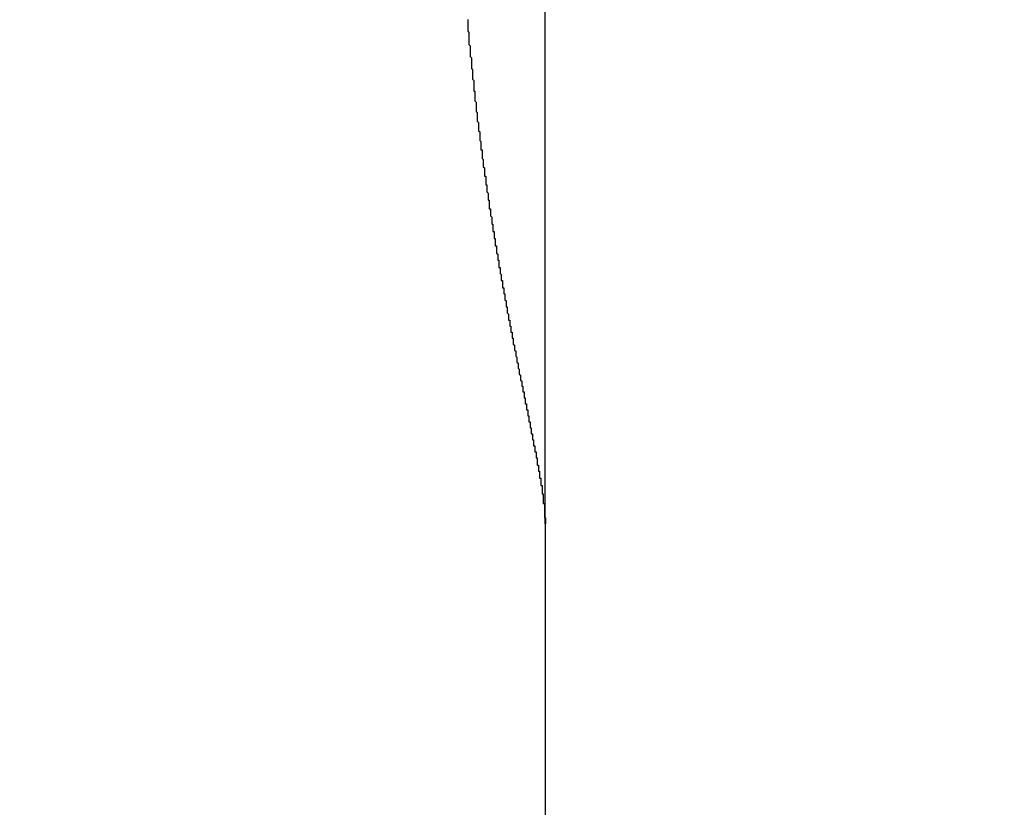
# Model space of a CAD drawing. Extents: x 77 to 325, y 116 to 240.
# Drawn here: x 309 to 310, y 127 to 127 of the extents above; entities that cross this region are included whole.
import ezdxf

# ---------------------------------------------------------------- set-up
doc = ezdxf.new("R2010")
doc.units = 0
doc.layers.get('0').update_dxf_attribs({"linetype": 'CONTINUOUS'})
doc.layers.get('DEFPOINTS').update_dxf_attribs({"linetype": 'CONTINUOUS'})
doc.layers.add('DIMENSION__ISO_', color=7, linetype='CONTINUOUS')
doc.layers.add('VISIBLE__ISO_', color=7, linetype='CONTINUOUS')
doc.styles.add('NOTE_TEXT__JIS_', font='txt.shx', dxfattribs={"bigfont": 'bigfont.shx'})
doc.dimstyles.get("Standard").update_dxf_attribs({"dimtxt": 0.18, "dimasz": 0.18, "dimexe": 0.18, "dimexo": 0.0625, "dimgap": 0.09, "dimtad": 0, "dimtih": 1, "dimtoh": 1, "dimzin": 0, "dimcen": 0.09, "dimazin": 3, "dimtfac": 1, "dimtofl": 0, "dimtmove": 0, "dimatfit": 3})

# ---------------------------------------------------------------- blocks, each defined once
blk = doc.blocks.new('*U44')
at = {"layer": 'DIMENSION__ISO_', "style": 'NOTE_TEXT__JIS_'}
blk.add_text('108', height=2.5, rotation=90, dxfattribs=at).set_placement((322.15755, 166.98155))
blk = doc.blocks.new('*D23')
at = {"layer": 'DEFPOINTS', "color": 0}
for p in [(308.02864, 223.74589), (308.26864, 115.63389), (322.95755, 115.63389)]:
    blk.add_point(p, dxfattribs=at)
at = {"layer": 'DIMENSION__ISO_'}
for p, q in [((309.02864, 223.74589), (324.95755, 223.74589)), ((322.95755, 221.24589), (322.95755, 118.13389)), ((309.26864, 115.63389), (324.95755, 115.63389))]:
    blk.add_line(p, q, dxfattribs=at)
for points in [[(322.54088, 221.24589), (323.37422, 221.24589), (322.95755, 223.74589)], [(322.54088, 118.13389), (323.37422, 118.13389), (322.95755, 115.63389)]]:
    blk.add_solid(points, dxfattribs=at)
blk.add_blockref('*U44', (0, 0))

msp = doc.modelspace()

# ---------------------------------------------------------------- linework, layer by layer
at = {"layer": 'VISIBLE__ISO_'}
for q in [(309.28864, 128.7905), (309.28864, 120.18989)]:
    msp.add_line((309.28864, 126.96492), q, dxfattribs=at)
msp.add_polyline3d([(309.224, 127.386, 0), (309.224, 127.385, 0), (309.224, 127.385, 0), (309.224, 127.384, 0), (309.224, 127.384, 0), (309.224, 127.383, 0), (309.224, 127.383, 0), (309.224, 127.382, 0), (309.224, 127.382, 0), (309.224, 127.381, 0), (309.224, 127.381, 0), (309.224, 127.38, 0), (309.224, 127.38, 0), (309.224, 127.379, 0), (309.224, 127.379, 0), (309.224, 127.378, 0), (309.224, 127.377, 0), (309.224, 127.377, 0), (309.224, 127.376, 0), (309.224, 127.376, 0), (309.225, 127.375, 0), (309.225, 127.375, 0), (309.225, 127.374, 0), (309.225, 127.374, 0), (309.225, 127.373, 0), (309.225, 127.373, 0), (309.225, 127.372, 0), (309.225, 127.372, 0), (309.225, 127.371, 0), (309.225, 127.371, 0), (309.225, 127.37, 0), (309.225, 127.37, 0), (309.225, 127.369, 0), (309.225, 127.369, 0), (309.225, 127.368, 0), (309.225, 127.368, 0), (309.225, 127.367, 0), (309.225, 127.366, 0), (309.225, 127.366, 0), (309.225, 127.365, 0), (309.225, 127.365, 0), (309.226, 127.364, 0), (309.226, 127.364, 0), (309.226, 127.363, 0), (309.226, 127.363, 0), (309.226, 127.362, 0), (309.226, 127.362, 0), (309.226, 127.361, 0), (309.226, 127.361, 0), (309.226, 127.36, 0), (309.226, 127.36, 0), (309.226, 127.359, 0), (309.226, 127.359, 0), (309.226, 127.358, 0), (309.226, 127.358, 0), (309.226, 127.357, 0), (309.226, 127.357, 0), (309.226, 127.356, 0), (309.226, 127.356, 0), (309.226, 127.355, 0), (309.226, 127.355, 0), (309.227, 127.354, 0), (309.227, 127.354, 0), (309.227, 127.353, 0), (309.227, 127.352, 0), (309.227, 127.352, 0), (309.227, 127.351, 0), (309.227, 127.351, 0), (309.227, 127.35, 0), (309.227, 127.35, 0), (309.227, 127.349, 0), (309.227, 127.349, 0), (309.227, 127.348, 0), (309.227, 127.348, 0), (309.227, 127.347, 0), (309.227, 127.347, 0), (309.227, 127.346, 0), (309.227, 127.346, 0), (309.227, 127.345, 0), (309.227, 127.345, 0), (309.228, 127.344, 0), (309.228, 127.344, 0), (309.228, 127.343, 0), (309.228, 127.343, 0), (309.228, 127.342, 0), (309.228, 127.342, 0), (309.228, 127.341, 0), (309.228, 127.341, 0), (309.228, 127.34, 0), (309.228, 127.34, 0), (309.228, 127.339, 0), (309.228, 127.339, 0), (309.228, 127.338, 0), (309.228, 127.338, 0), (309.228, 127.337, 0), (309.228, 127.337, 0), (309.228, 127.336, 0), (309.228, 127.336, 0), (309.229, 127.335, 0), (309.229, 127.335, 0), (309.229, 127.334, 0), (309.229, 127.334, 0), (309.229, 127.333, 0), (309.229, 127.333, 0), (309.229, 127.332, 0), (309.229, 127.332, 0), (309.229, 127.331, 0), (309.229, 127.331, 0), (309.229, 127.33, 0), (309.229, 127.33, 0), (309.229, 127.329, 0), (309.229, 127.329, 0), (309.229, 127.328, 0), (309.229, 127.328, 0), (309.229, 127.327, 0), (309.229, 127.327, 0), (309.229, 127.326, 0), (309.23, 127.326, 0), (309.23, 127.325, 0), (309.23, 127.325, 0), (309.23, 127.324, 0), (309.23, 127.324, 0), (309.23, 127.323, 0), (309.23, 127.323, 0), (309.23, 127.322, 0), (309.23, 127.322, 0), (309.23, 127.321, 0), (309.23, 127.321, 0), (309.23, 127.32, 0), (309.23, 127.32, 0), (309.23, 127.319, 0), (309.23, 127.319, 0), (309.23, 127.318, 0), (309.23, 127.318, 0), (309.231, 127.317, 0), (309.231, 127.317, 0), (309.231, 127.316, 0), (309.231, 127.316, 0), (309.231, 127.315, 0), (309.231, 127.315, 0), (309.231, 127.314, 0), (309.231, 127.314, 0), (309.231, 127.313, 0), (309.231, 127.313, 0), (309.231, 127.312, 0), (309.231, 127.312, 0), (309.231, 127.311, 0), (309.231, 127.311, 0), (309.231, 127.31, 0), (309.231, 127.31, 0), (309.231, 127.309, 0), (309.231, 127.309, 0), (309.232, 127.308, 0), (309.232, 127.308, 0), (309.232, 127.307, 0), (309.232, 127.307, 0), (309.232, 127.306, 0), (309.232, 127.306, 0), (309.232, 127.305, 0), (309.232, 127.305, 0), (309.232, 127.304, 0), (309.232, 127.304, 0), (309.232, 127.303, 0), (309.232, 127.303, 0), (309.232, 127.302, 0), (309.232, 127.302, 0), (309.232, 127.301, 0), (309.232, 127.301, 0), (309.232, 127.301, 0), (309.233, 127.3, 0), (309.233, 127.3, 0), (309.233, 127.299, 0), (309.233, 127.299, 0), (309.233, 127.298, 0), (309.233, 127.298, 0), (309.233, 127.297, 0), (309.233, 127.297, 0), (309.233, 127.296, 0), (309.233, 127.296, 0), (309.233, 127.295, 0), (309.233, 127.295, 0), (309.233, 127.294, 0), (309.233, 127.294, 0), (309.233, 127.293, 0), (309.233, 127.293, 0), (309.234, 127.292, 0), (309.234, 127.292, 0), (309.234, 127.291, 0), (309.234, 127.291, 0), (309.234, 127.29, 0), (309.234, 127.29, 0), (309.234, 127.289, 0), (309.234, 127.289, 0), (309.234, 127.288, 0), (309.234, 127.288, 0), (309.234, 127.288, 0), (309.234, 127.287, 0), (309.234, 127.287, 0), (309.234, 127.286, 0), (309.234, 127.286, 0), (309.234, 127.285, 0), (309.234, 127.285, 0), (309.235, 127.284, 0), (309.235, 127.284, 0), (309.235, 127.283, 0), (309.235, 127.283, 0), (309.235, 127.282, 0), (309.235, 127.282, 0), (309.235, 127.281, 0), (309.235, 127.281, 0), (309.235, 127.28, 0), (309.235, 127.28, 0), (309.235, 127.279, 0), (309.235, 127.279, 0), (309.235, 127.279, 0), (309.235, 127.278, 0), (309.235, 127.278, 0), (309.235, 127.277, 0), (309.236, 127.277, 0), (309.236, 127.276, 0), (309.236, 127.276, 0), (309.236, 127.275, 0), (309.236, 127.275, 0), (309.236, 127.274, 0), (309.236, 127.274, 0), (309.236, 127.273, 0), (309.236, 127.273, 0), (309.236, 127.272, 0), (309.236, 127.272, 0), (309.236, 127.271, 0), (309.236, 127.271, 0), (309.236, 127.271, 0), (309.236, 127.27, 0), (309.236, 127.27, 0), (309.237, 127.269, 0), (309.237, 127.269, 0), (309.237, 127.268, 0), (309.237, 127.268, 0), (309.237, 127.267, 0), (309.237, 127.267, 0), (309.237, 127.266, 0), (309.237, 127.266, 0), (309.237, 127.265, 0), (309.237, 127.265, 0), (309.237, 127.264, 0), (309.237, 127.264, 0), (309.237, 127.264, 0), (309.237, 127.263, 0), (309.237, 127.263, 0), (309.238, 127.262, 0), (309.238, 127.262, 0), (309.238, 127.261, 0), (309.238, 127.261, 0), (309.238, 127.26, 0), (309.238, 127.26, 0), (309.238, 127.259, 0), (309.238, 127.259, 0), (309.238, 127.258, 0), (309.238, 127.258, 0), (309.238, 127.258, 0), (309.238, 127.257, 0), (309.238, 127.257, 0), (309.238, 127.256, 0), (309.238, 127.256, 0), (309.238, 127.255, 0), (309.239, 127.255, 0), (309.239, 127.254, 0), (309.239, 127.254, 0), (309.239, 127.253, 0), (309.239, 127.253, 0), (309.239, 127.253, 0), (309.239, 127.252, 0), (309.239, 127.252, 0), (309.239, 127.251, 0), (309.239, 127.251, 0), (309.239, 127.25, 0), (309.239, 127.25, 0), (309.239, 127.249, 0), (309.239, 127.249, 0), (309.239, 127.248, 0), (309.24, 127.248, 0), (309.24, 127.248, 0), (309.24, 127.247, 0), (309.24, 127.247, 0), (309.24, 127.246, 0), (309.24, 127.246, 0), (309.24, 127.245, 0), (309.24, 127.245, 0), (309.24, 127.244, 0), (309.24, 127.244, 0), (309.24, 127.243, 0), (309.24, 127.243, 0), (309.24, 127.243, 0), (309.24, 127.242, 0), (309.24, 127.242, 0), (309.241, 127.241, 0), (309.241, 127.241, 0), (309.241, 127.24, 0), (309.241, 127.24, 0), (309.241, 127.239, 0), (309.241, 127.239, 0), (309.241, 127.239, 0), (309.241, 127.238, 0), (309.241, 127.238, 0), (309.241, 127.237, 0), (309.241, 127.237, 0), (309.241, 127.236, 0), (309.241, 127.236, 0), (309.241, 127.235, 0), (309.241, 127.235, 0), (309.242, 127.235, 0), (309.242, 127.234, 0), (309.242, 127.234, 0), (309.242, 127.233, 0), (309.242, 127.233, 0), (309.242, 127.232, 0), (309.242, 127.232, 0), (309.242, 127.231, 0), (309.242, 127.231, 0), (309.242, 127.231, 0), (309.242, 127.23, 0), (309.242, 127.23, 0), (309.242, 127.229, 0), (309.242, 127.229, 0), (309.242, 127.228, 0), (309.243, 127.228, 0), (309.243, 127.228, 0), (309.243, 127.227, 0), (309.243, 127.227, 0), (309.243, 127.226, 0), (309.243, 127.226, 0), (309.243, 127.225, 0), (309.243, 127.225, 0), (309.243, 127.224, 0), (309.243, 127.224, 0), (309.243, 127.224, 0), (309.243, 127.223, 0), (309.243, 127.223, 0), (309.243, 127.222, 0), (309.243, 127.222, 0), (309.244, 127.221, 0), (309.244, 127.221, 0), (309.244, 127.221, 0), (309.244, 127.22, 0), (309.244, 127.22, 0), (309.244, 127.219, 0), (309.244, 127.219, 0), (309.244, 127.218, 0), (309.244, 127.218, 0), (309.244, 127.218, 0), (309.244, 127.217, 0), (309.244, 127.217, 0), (309.244, 127.216, 0), (309.244, 127.216, 0), (309.244, 127.215, 0), (309.245, 127.215, 0), (309.245, 127.214, 0), (309.245, 127.214, 0), (309.245, 127.214, 0), (309.245, 127.213, 0), (309.245, 127.213, 0), (309.245, 127.212, 0), (309.245, 127.212, 0), (309.245, 127.211, 0), (309.245, 127.211, 0), (309.245, 127.211, 0), (309.245, 127.21, 0), (309.245, 127.21, 0), (309.245, 127.209, 0), (309.246, 127.209, 0), (309.246, 127.209, 0), (309.246, 127.208, 0), (309.246, 127.208, 0), (309.246, 127.207, 0), (309.246, 127.207, 0), (309.246, 127.206, 0), (309.246, 127.206, 0), (309.246, 127.206, 0), (309.246, 127.205, 0), (309.246, 127.205, 0), (309.246, 127.204, 0), (309.246, 127.204, 0), (309.246, 127.203, 0), (309.246, 127.203, 0), (309.247, 127.203, 0), (309.247, 127.202, 0), (309.247, 127.202, 0), (309.247, 127.201, 0), (309.247, 127.201, 0), (309.247, 127.2, 0), (309.247, 127.2, 0), (309.247, 127.2, 0), (309.247, 127.199, 0), (309.247, 127.199, 0), (309.247, 127.198, 0), (309.247, 127.198, 0), (309.247, 127.198, 0), (309.247, 127.197, 0), (309.248, 127.197, 0), (309.248, 127.196, 0), (309.248, 127.196, 0), (309.248, 127.195, 0), (309.248, 127.195, 0), (309.248, 127.195, 0), (309.248, 127.194, 0), (309.248, 127.194, 0), (309.248, 127.193, 0), (309.248, 127.193, 0), (309.248, 127.193, 0), (309.248, 127.192, 0), (309.248, 127.192, 0), (309.248, 127.191, 0), (309.248, 127.191, 0), (309.249, 127.19, 0), (309.249, 127.19, 0), (309.249, 127.19, 0), (309.249, 127.189, 0), (309.249, 127.189, 0), (309.249, 127.188, 0), (309.249, 127.188, 0), (309.249, 127.188, 0), (309.249, 127.187, 0), (309.249, 127.187, 0), (309.249, 127.186, 0), (309.249, 127.186, 0), (309.249, 127.186, 0), (309.249, 127.185, 0), (309.25, 127.185, 0), (309.25, 127.184, 0), (309.25, 127.184, 0), (309.25, 127.184, 0), (309.25, 127.183, 0), (309.25, 127.183, 0), (309.25, 127.182, 0), (309.25, 127.182, 0), (309.25, 127.182, 0), (309.25, 127.181, 0), (309.25, 127.181, 0), (309.25, 127.18, 0), (309.25, 127.18, 0), (309.25, 127.179, 0), (309.251, 127.179, 0), (309.251, 127.179, 0), (309.251, 127.178, 0), (309.251, 127.178, 0), (309.251, 127.177, 0), (309.251, 127.177, 0), (309.251, 127.177, 0), (309.251, 127.176, 0), (309.251, 127.176, 0), (309.251, 127.175, 0), (309.251, 127.175, 0), (309.251, 127.175, 0), (309.251, 127.174, 0), (309.251, 127.174, 0), (309.252, 127.173, 0), (309.252, 127.173, 0), (309.252, 127.173, 0), (309.252, 127.172, 0), (309.252, 127.172, 0), (309.252, 127.171, 0), (309.252, 127.171, 0), (309.252, 127.171, 0), (309.252, 127.17, 0), (309.252, 127.17, 0), (309.252, 127.169, 0), (309.252, 127.169, 0), (309.252, 127.169, 0), (309.252, 127.168, 0), (309.252, 127.168, 0), (309.253, 127.168, 0), (309.253, 127.167, 0), (309.253, 127.167, 0), (309.253, 127.166, 0), (309.253, 127.166, 0), (309.253, 127.166, 0), (309.253, 127.165, 0), (309.253, 127.165, 0), (309.253, 127.164, 0), (309.253, 127.164, 0), (309.253, 127.164, 0), (309.253, 127.163, 0), (309.253, 127.163, 0), (309.253, 127.162, 0), (309.254, 127.162, 0), (309.254, 127.162, 0), (309.254, 127.161, 0), (309.254, 127.161, 0), (309.254, 127.16, 0), (309.254, 127.16, 0), (309.254, 127.16, 0), (309.254, 127.159, 0), (309.254, 127.159, 0), (309.254, 127.159, 0), (309.254, 127.158, 0), (309.254, 127.158, 0), (309.254, 127.157, 0), (309.254, 127.157, 0), (309.255, 127.157, 0), (309.255, 127.156, 0), (309.255, 127.156, 0), (309.255, 127.155, 0), (309.255, 127.155, 0), (309.255, 127.155, 0), (309.255, 127.154, 0), (309.255, 127.154, 0), (309.255, 127.154, 0), (309.255, 127.153, 0), (309.255, 127.153, 0), (309.255, 127.152, 0), (309.255, 127.152, 0), (309.255, 127.152, 0), (309.256, 127.151, 0), (309.256, 127.151, 0), (309.256, 127.15, 0), (309.256, 127.15, 0), (309.256, 127.15, 0), (309.256, 127.149, 0), (309.256, 127.149, 0), (309.256, 127.149, 0), (309.256, 127.148, 0), (309.256, 127.148, 0), (309.256, 127.147, 0), (309.256, 127.147, 0), (309.256, 127.147, 0), (309.256, 127.146, 0), (309.256, 127.146, 0), (309.257, 127.146, 0), (309.257, 127.145, 0), (309.257, 127.145, 0), (309.257, 127.144, 0), (309.257, 127.144, 0), (309.257, 127.144, 0), (309.257, 127.143, 0), (309.257, 127.143, 0), (309.257, 127.143, 0), (309.257, 127.142, 0), (309.257, 127.142, 0), (309.257, 127.141, 0), (309.257, 127.141, 0), (309.257, 127.141, 0), (309.258, 127.14, 0), (309.258, 127.14, 0), (309.258, 127.14, 0), (309.258, 127.139, 0), (309.258, 127.139, 0), (309.258, 127.138, 0), (309.258, 127.138, 0), (309.258, 127.138, 0), (309.258, 127.137, 0), (309.258, 127.137, 0), (309.258, 127.137, 0), (309.258, 127.136, 0), (309.258, 127.136, 0), (309.258, 127.135, 0), (309.259, 127.135, 0), (309.259, 127.135, 0), (309.259, 127.134, 0), (309.259, 127.134, 0), (309.259, 127.134, 0), (309.259, 127.133, 0), (309.259, 127.133, 0), (309.259, 127.133, 0), (309.259, 127.132, 0), (309.259, 127.132, 0), (309.259, 127.131, 0), (309.259, 127.131, 0), (309.259, 127.131, 0), (309.259, 127.13, 0), (309.26, 127.13, 0), (309.26, 127.13, 0), (309.26, 127.129, 0), (309.26, 127.129, 0), (309.26, 127.129, 0), (309.26, 127.128, 0), (309.26, 127.128, 0), (309.26, 127.127, 0), (309.26, 127.127, 0), (309.26, 127.127, 0), (309.26, 127.126, 0), (309.26, 127.126, 0), (309.26, 127.126, 0), (309.26, 127.125, 0), (309.26, 127.125, 0), (309.261, 127.125, 0), (309.261, 127.124, 0), (309.261, 127.124, 0), (309.261, 127.124, 0), (309.261, 127.123, 0), (309.261, 127.123, 0), (309.261, 127.122, 0), (309.261, 127.122, 0), (309.261, 127.122, 0), (309.261, 127.121, 0), (309.261, 127.121, 0), (309.261, 127.121, 0), (309.261, 127.12, 0), (309.261, 127.12, 0), (309.262, 127.12, 0), (309.262, 127.119, 0), (309.262, 127.119, 0), (309.262, 127.119, 0), (309.262, 127.118, 0), (309.262, 127.118, 0), (309.262, 127.118, 0), (309.262, 127.117, 0), (309.262, 127.117, 0), (309.262, 127.116, 0), (309.262, 127.116, 0), (309.262, 127.116, 0), (309.262, 127.115, 0), (309.262, 127.115, 0), (309.262, 127.115, 0), (309.263, 127.114, 0), (309.263, 127.114, 0), (309.263, 127.114, 0), (309.263, 127.113, 0), (309.263, 127.113, 0), (309.263, 127.113, 0), (309.263, 127.112, 0), (309.263, 127.112, 0), (309.263, 127.112, 0), (309.263, 127.111, 0), (309.263, 127.111, 0), (309.263, 127.111, 0), (309.263, 127.11, 0), (309.263, 127.11, 0), (309.264, 127.109, 0), (309.264, 127.109, 0), (309.264, 127.109, 0), (309.264, 127.108, 0), (309.264, 127.108, 0), (309.264, 127.108, 0), (309.264, 127.107, 0), (309.264, 127.107, 0), (309.264, 127.107, 0), (309.264, 127.106, 0), (309.264, 127.106, 0), (309.264, 127.106, 0), (309.264, 127.105, 0), (309.264, 127.105, 0), (309.264, 127.105, 0), (309.265, 127.104, 0), (309.265, 127.104, 0), (309.265, 127.104, 0), (309.265, 127.103, 0), (309.265, 127.103, 0), (309.265, 127.103, 0), (309.265, 127.102, 0), (309.265, 127.102, 0), (309.265, 127.102, 0), (309.265, 127.101, 0), (309.265, 127.101, 0), (309.265, 127.101, 0), (309.265, 127.1, 0), (309.265, 127.1, 0), (309.265, 127.1, 0), (309.266, 127.099, 0), (309.266, 127.099, 0), (309.266, 127.099, 0), (309.266, 127.098, 0), (309.266, 127.098, 0), (309.266, 127.098, 0), (309.266, 127.097, 0), (309.266, 127.097, 0), (309.266, 127.097, 0), (309.266, 127.096, 0), (309.266, 127.096, 0), (309.266, 127.096, 0), (309.266, 127.095, 0), (309.266, 127.095, 0), (309.266, 127.095, 0), (309.267, 127.094, 0), (309.267, 127.094, 0), (309.267, 127.094, 0), (309.267, 127.093, 0), (309.267, 127.093, 0), (309.267, 127.093, 0), (309.267, 127.092, 0), (309.267, 127.092, 0), (309.267, 127.092, 0), (309.267, 127.091, 0), (309.267, 127.091, 0), (309.267, 127.091, 0), (309.267, 127.09, 0), (309.267, 127.09, 0), (309.267, 127.09, 0), (309.268, 127.089, 0), (309.268, 127.089, 0), (309.268, 127.089, 0), (309.268, 127.088, 0), (309.268, 127.088, 0), (309.268, 127.088, 0), (309.268, 127.088, 0), (309.268, 127.087, 0), (309.268, 127.087, 0), (309.268, 127.087, 0), (309.268, 127.086, 0), (309.268, 127.086, 0), (309.268, 127.086, 0), (309.268, 127.085, 0), (309.268, 127.085, 0), (309.268, 127.085, 0), (309.269, 127.084, 0), (309.269, 127.084, 0), (309.269, 127.084, 0), (309.269, 127.083, 0), (309.269, 127.083, 0), (309.269, 127.083, 0), (309.269, 127.082, 0), (309.269, 127.082, 0), (309.269, 127.082, 0), (309.269, 127.081, 0), (309.269, 127.081, 0), (309.269, 127.081, 0), (309.269, 127.08, 0), (309.269, 127.08, 0), (309.269, 127.08, 0), (309.27, 127.08, 0), (309.27, 127.079, 0), (309.27, 127.079, 0), (309.27, 127.079, 0), (309.27, 127.078, 0), (309.27, 127.078, 0), (309.27, 127.078, 0), (309.27, 127.077, 0), (309.27, 127.077, 0), (309.27, 127.077, 0), (309.27, 127.076, 0), (309.27, 127.076, 0), (309.27, 127.076, 0), (309.27, 127.075, 0), (309.27, 127.075, 0), (309.27, 127.075, 0), (309.271, 127.075, 0), (309.271, 127.074, 0), (309.271, 127.074, 0), (309.271, 127.074, 0), (309.271, 127.073, 0), (309.271, 127.073, 0), (309.271, 127.073, 0), (309.271, 127.072, 0), (309.271, 127.072, 0), (309.271, 127.072, 0), (309.271, 127.071, 0), (309.271, 127.071, 0), (309.271, 127.071, 0), (309.271, 127.071, 0), (309.271, 127.07, 0), (309.271, 127.07, 0), (309.272, 127.07, 0), (309.272, 127.069, 0), (309.272, 127.069, 0), (309.272, 127.069, 0), (309.272, 127.068, 0), (309.272, 127.068, 0), (309.272, 127.068, 0), (309.272, 127.068, 0), (309.272, 127.067, 0), (309.272, 127.067, 0), (309.272, 127.067, 0), (309.272, 127.066, 0), (309.272, 127.066, 0), (309.272, 127.066, 0), (309.272, 127.065, 0), (309.272, 127.065, 0), (309.273, 127.065, 0), (309.273, 127.065, 0), (309.273, 127.064, 0), (309.273, 127.064, 0), (309.273, 127.064, 0), (309.273, 127.063, 0), (309.273, 127.063, 0), (309.273, 127.063, 0), (309.273, 127.062, 0), (309.273, 127.062, 0), (309.273, 127.062, 0), (309.273, 127.062, 0), (309.273, 127.061, 0), (309.273, 127.061, 0), (309.273, 127.061, 0), (309.273, 127.06, 0), (309.273, 127.06, 0), (309.274, 127.06, 0), (309.274, 127.06, 0), (309.274, 127.059, 0), (309.274, 127.059, 0), (309.274, 127.059, 0), (309.274, 127.058, 0), (309.274, 127.058, 0), (309.274, 127.058, 0), (309.274, 127.058, 0), (309.274, 127.057, 0), (309.274, 127.057, 0), (309.274, 127.057, 0), (309.274, 127.056, 0), (309.274, 127.056, 0), (309.274, 127.056, 0), (309.274, 127.055, 0), (309.274, 127.055, 0), (309.275, 127.055, 0), (309.275, 127.055, 0), (309.275, 127.054, 0), (309.275, 127.054, 0), (309.275, 127.054, 0), (309.275, 127.053, 0), (309.275, 127.053, 0), (309.275, 127.053, 0), (309.275, 127.053, 0), (309.275, 127.052, 0), (309.275, 127.052, 0), (309.275, 127.052, 0), (309.275, 127.052, 0), (309.275, 127.051, 0), (309.275, 127.051, 0), (309.275, 127.051, 0), (309.275, 127.05, 0), (309.276, 127.05, 0), (309.276, 127.05, 0), (309.276, 127.05, 0), (309.276, 127.049, 0), (309.276, 127.049, 0), (309.276, 127.049, 0), (309.276, 127.048, 0), (309.276, 127.048, 0), (309.276, 127.048, 0), (309.276, 127.048, 0), (309.276, 127.047, 0), (309.276, 127.047, 0), (309.276, 127.047, 0), (309.276, 127.046, 0), (309.276, 127.046, 0), (309.276, 127.046, 0), (309.276, 127.046, 0), (309.276, 127.045, 0), (309.277, 127.045, 0), (309.277, 127.045, 0), (309.277, 127.045, 0), (309.277, 127.044, 0), (309.277, 127.044, 0), (309.277, 127.044, 0), (309.277, 127.043, 0), (309.277, 127.043, 0), (309.277, 127.043, 0), (309.277, 127.043, 0), (309.277, 127.042, 0), (309.277, 127.042, 0), (309.277, 127.042, 0), (309.277, 127.042, 0), (309.277, 127.041, 0), (309.277, 127.041, 0), (309.277, 127.041, 0), (309.277, 127.04, 0), (309.278, 127.04, 0), (309.278, 127.04, 0), (309.278, 127.04, 0), (309.278, 127.039, 0), (309.278, 127.039, 0), (309.278, 127.039, 0), (309.278, 127.039, 0), (309.278, 127.038, 0), (309.278, 127.038, 0), (309.278, 127.038, 0), (309.278, 127.038, 0), (309.278, 127.037, 0), (309.278, 127.037, 0), (309.278, 127.037, 0), (309.278, 127.036, 0), (309.278, 127.036, 0), (309.278, 127.036, 0), (309.278, 127.036, 0), (309.278, 127.035, 0), (309.279, 127.035, 0), (309.279, 127.035, 0), (309.279, 127.035, 0), (309.279, 127.034, 0), (309.279, 127.034, 0), (309.279, 127.034, 0), (309.279, 127.034, 0), (309.279, 127.033, 0), (309.279, 127.033, 0), (309.279, 127.033, 0), (309.279, 127.033, 0), (309.279, 127.032, 0), (309.279, 127.032, 0), (309.279, 127.032, 0), (309.279, 127.032, 0), (309.279, 127.031, 0), (309.279, 127.031, 0), (309.279, 127.031, 0), (309.279, 127.031, 0), (309.279, 127.03, 0), (309.28, 127.03, 0), (309.28, 127.03, 0), (309.28, 127.029, 0), (309.28, 127.029, 0), (309.28, 127.029, 0), (309.28, 127.029, 0), (309.28, 127.028, 0), (309.28, 127.028, 0), (309.28, 127.028, 0), (309.28, 127.028, 0), (309.28, 127.027, 0), (309.28, 127.027, 0), (309.28, 127.027, 0), (309.28, 127.027, 0), (309.28, 127.026, 0), (309.28, 127.026, 0), (309.28, 127.026, 0), (309.28, 127.026, 0), (309.28, 127.025, 0), (309.28, 127.025, 0), (309.28, 127.025, 0), (309.281, 127.025, 0), (309.281, 127.024, 0), (309.281, 127.024, 0), (309.281, 127.024, 0), (309.281, 127.024, 0), (309.281, 127.024, 0), (309.281, 127.023, 0), (309.281, 127.023, 0), (309.281, 127.023, 0), (309.281, 127.023, 0), (309.281, 127.022, 0), (309.281, 127.022, 0), (309.281, 127.022, 0), (309.281, 127.022, 0), (309.281, 127.021, 0), (309.281, 127.021, 0), (309.281, 127.021, 0), (309.281, 127.021, 0), (309.281, 127.02, 0), (309.281, 127.02, 0), (309.281, 127.02, 0), (309.282, 127.02, 0), (309.282, 127.019, 0), (309.282, 127.019, 0), (309.282, 127.019, 0), (309.282, 127.019, 0), (309.282, 127.018, 0), (309.282, 127.018, 0), (309.282, 127.018, 0), (309.282, 127.018, 0), (309.282, 127.017, 0), (309.282, 127.017, 0), (309.282, 127.017, 0), (309.282, 127.017, 0), (309.282, 127.017, 0), (309.282, 127.016, 0), (309.282, 127.016, 0), (309.282, 127.016, 0), (309.282, 127.016, 0), (309.282, 127.015, 0), (309.282, 127.015, 0), (309.282, 127.015, 0), (309.282, 127.015, 0), (309.282, 127.014, 0), (309.283, 127.014, 0), (309.283, 127.014, 0), (309.283, 127.014, 0), (309.283, 127.013, 0), (309.283, 127.013, 0), (309.283, 127.013, 0), (309.283, 127.013, 0), (309.283, 127.013, 0), (309.283, 127.012, 0), (309.283, 127.012, 0), (309.283, 127.012, 0), (309.283, 127.012, 0), (309.283, 127.011, 0), (309.283, 127.011, 0), (309.283, 127.011, 0), (309.283, 127.011, 0), (309.283, 127.011, 0), (309.283, 127.01, 0), (309.283, 127.01, 0), (309.283, 127.01, 0), (309.283, 127.01, 0), (309.283, 127.009, 0), (309.283, 127.009, 0), (309.283, 127.009, 0), (309.284, 127.009, 0), (309.284, 127.008, 0), (309.284, 127.008, 0), (309.284, 127.008, 0), (309.284, 127.008, 0), (309.284, 127.008, 0), (309.284, 127.007, 0), (309.284, 127.007, 0), (309.284, 127.007, 0), (309.284, 127.007, 0), (309.284, 127.006, 0), (309.284, 127.006, 0), (309.284, 127.006, 0), (309.284, 127.006, 0), (309.284, 127.006, 0), (309.284, 127.005, 0), (309.284, 127.005, 0), (309.284, 127.005, 0), (309.284, 127.005, 0), (309.284, 127.005, 0), (309.284, 127.004, 0), (309.284, 127.004, 0), (309.284, 127.004, 0), (309.284, 127.004, 0), (309.284, 127.003, 0), (309.284, 127.003, 0), (309.284, 127.003, 0), (309.285, 127.003, 0), (309.285, 127.003, 0), (309.285, 127.002, 0), (309.285, 127.002, 0), (309.285, 127.002, 0), (309.285, 127.002, 0), (309.285, 127.002, 0), (309.285, 127.001, 0), (309.285, 127.001, 0), (309.285, 127.001, 0), (309.285, 127.001, 0), (309.285, 127, 0), (309.285, 127, 0), (309.285, 127, 0), (309.285, 127, 0), (309.285, 127, 0), (309.285, 126.999, 0), (309.285, 126.999, 0), (309.285, 126.999, 0), (309.285, 126.999, 0), (309.285, 126.999, 0), (309.285, 126.998, 0), (309.285, 126.998, 0), (309.285, 126.998, 0), (309.285, 126.998, 0), (309.285, 126.998, 0), (309.285, 126.997, 0), (309.285, 126.997, 0), (309.285, 126.997, 0), (309.286, 126.997, 0), (309.286, 126.997, 0), (309.286, 126.996, 0), (309.286, 126.996, 0), (309.286, 126.996, 0), (309.286, 126.996, 0), (309.286, 126.996, 0), (309.286, 126.995, 0), (309.286, 126.995, 0), (309.286, 126.995, 0), (309.286, 126.995, 0), (309.286, 126.995, 0), (309.286, 126.994, 0), (309.286, 126.994, 0), (309.286, 126.994, 0), (309.286, 126.994, 0), (309.286, 126.994, 0), (309.286, 126.993, 0), (309.286, 126.993, 0), (309.286, 126.993, 0), (309.286, 126.993, 0), (309.286, 126.993, 0), (309.286, 126.992, 0), (309.286, 126.992, 0), (309.286, 126.992, 0), (309.286, 126.992, 0), (309.286, 126.992, 0), (309.286, 126.991, 0), (309.286, 126.991, 0), (309.286, 126.991, 0), (309.286, 126.991, 0), (309.286, 126.991, 0), (309.286, 126.99, 0), (309.286, 126.99, 0), (309.287, 126.99, 0), (309.287, 126.99, 0), (309.287, 126.99, 0), (309.287, 126.989, 0), (309.287, 126.989, 0), (309.287, 126.989, 0), (309.287, 126.989, 0), (309.287, 126.989, 0), (309.287, 126.988, 0), (309.287, 126.988, 0), (309.287, 126.988, 0), (309.287, 126.988, 0), (309.287, 126.988, 0), (309.287, 126.988, 0), (309.287, 126.987, 0), (309.287, 126.987, 0), (309.287, 126.987, 0), (309.287, 126.987, 0), (309.287, 126.987, 0), (309.287, 126.986, 0), (309.287, 126.986, 0), (309.287, 126.986, 0), (309.287, 126.986, 0), (309.287, 126.986, 0), (309.287, 126.986, 0), (309.287, 126.985, 0), (309.287, 126.985, 0), (309.287, 126.985, 0), (309.287, 126.985, 0), (309.287, 126.985, 0), (309.287, 126.984, 0), (309.287, 126.984, 0), (309.287, 126.984, 0), (309.287, 126.984, 0), (309.287, 126.984, 0), (309.287, 126.984, 0), (309.287, 126.983, 0), (309.287, 126.983, 0), (309.287, 126.983, 0), (309.287, 126.983, 0), (309.287, 126.983, 0), (309.287, 126.982, 0), (309.287, 126.982, 0), (309.288, 126.982, 0), (309.288, 126.982, 0), (309.288, 126.982, 0), (309.288, 126.982, 0), (309.288, 126.981, 0), (309.288, 126.981, 0), (309.288, 126.981, 0), (309.288, 126.981, 0), (309.288, 126.981, 0), (309.288, 126.981, 0), (309.288, 126.98, 0), (309.288, 126.98, 0), (309.288, 126.98, 0), (309.288, 126.98, 0), (309.288, 126.98, 0), (309.288, 126.98, 0), (309.288, 126.979, 0), (309.288, 126.979, 0), (309.288, 126.979, 0), (309.288, 126.979, 0), (309.288, 126.979, 0), (309.288, 126.978, 0), (309.288, 126.978, 0), (309.288, 126.978, 0), (309.288, 126.978, 0), (309.288, 126.978, 0), (309.288, 126.978, 0), (309.288, 126.977, 0), (309.288, 126.977, 0), (309.288, 126.977, 0), (309.288, 126.977, 0), (309.288, 126.977, 0), (309.288, 126.977, 0), (309.288, 126.976, 0), (309.288, 126.976, 0), (309.288, 126.976, 0), (309.288, 126.976, 0), (309.288, 126.976, 0), (309.288, 126.976, 0), (309.288, 126.976, 0), (309.288, 126.975, 0), (309.288, 126.975, 0), (309.288, 126.975, 0), (309.288, 126.975, 0), (309.288, 126.975, 0), (309.288, 126.975, 0), (309.288, 126.974, 0), (309.288, 126.974, 0), (309.288, 126.974, 0), (309.288, 126.974, 0), (309.288, 126.974, 0), (309.288, 126.974, 0), (309.288, 126.973, 0), (309.288, 126.973, 0), (309.288, 126.973, 0), (309.288, 126.973, 0), (309.288, 126.973, 0), (309.288, 126.973, 0), (309.288, 126.973, 0), (309.288, 126.972, 0), (309.288, 126.972, 0), (309.288, 126.972, 0), (309.288, 126.972, 0), (309.288, 126.972, 0), (309.288, 126.972, 0), (309.288, 126.971, 0), (309.288, 126.971, 0), (309.288, 126.971, 0), (309.288, 126.971, 0), (309.288, 126.971, 0), (309.288, 126.971, 0), (309.288, 126.971, 0), (309.288, 126.97, 0), (309.289, 126.97, 0), (309.289, 126.97, 0), (309.289, 126.97, 0), (309.289, 126.97, 0), (309.289, 126.97, 0), (309.289, 126.969, 0), (309.289, 126.969, 0), (309.289, 126.969, 0), (309.289, 126.969, 0), (309.289, 126.969, 0), (309.289, 126.969, 0), (309.289, 126.969, 0), (309.289, 126.968, 0), (309.289, 126.968, 0), (309.289, 126.968, 0), (309.289, 126.968, 0), (309.289, 126.968, 0), (309.289, 126.968, 0), (309.289, 126.968, 0), (309.289, 126.967, 0), (309.289, 126.967, 0), (309.289, 126.967, 0), (309.289, 126.967, 0), (309.289, 126.967, 0), (309.289, 126.967, 0), (309.289, 126.967, 0), (309.289, 126.966, 0), (309.289, 126.966, 0), (309.289, 126.966, 0), (309.289, 126.966, 0), (309.289, 126.966, 0), (309.289, 126.966, 0), (309.289, 126.966, 0), (309.289, 126.965, 0), (309.289, 126.965, 0), (309.289, 126.965, 0), (309.289, 126.965, 0), (309.289, 126.965, 0)], dxfattribs=at)

# ---------------------------------------------------------------- dimensions: what is measured, and where the dimension line sits
at = {"layer": 'DIMENSION__ISO_'}
dim = msp.add_linear_dim(base=(322.95755, 115.63389), p1=(308.02864, 223.74589), p2=(308.26864, 115.63389), angle=90, dimstyle='Standard', override={"dimdec": 0, "dimtp": 0, "dimtm": 0, "dimtdec": 1, "dimtofl": 0, "dimatfit": 1}, dxfattribs=at)
dim.commit()
dim.dimension.update_dxf_attribs({"geometry": '*D23', "text_midpoint": (322.95755, 169.68989), "dimtype": 128})

doc.saveas('drawing.dxf')
